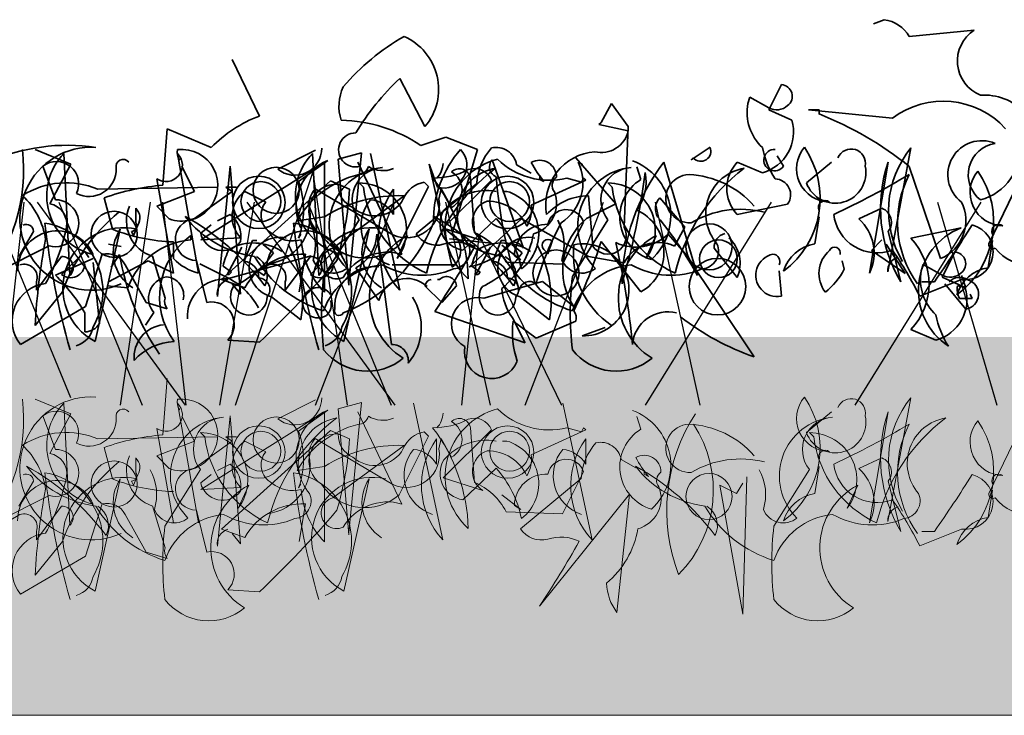
# Model space of a CAD drawing. Units: millimetres. Extents: x 28336 to 30817, y 504 to 2372.
# Drawn here: x 30439 to 30517, y 1217 to 1272 of the extents above; entities that cross this region are included whole.
import ezdxf

# ---------------------------------------------------------------- set-up
doc = ezdxf.new("R2010")
doc.units = ezdxf.units.MM
doc.header["$MEASUREMENT"] = 0
doc.layers.add('1', color=7, linetype='Continuous')
doc.layers.add('APP_plants', color=7, linetype='Continuous')

# ---------------------------------------------------------------- blocks, each defined once
blk = doc.blocks.new('Sedum 30mm')
at = {"layer": '1', "linetype": 'Continuous', "lineweight": 15}
h = blk.add_hatch(dxfattribs=at)
h.set_pattern_fill('AR-CONC', color=18, scale=0.25, style=0)
h.set_pattern_definition([(50, (0, 100), (1.793150457, -0.15688034), [0.1875, -2.0625]), (355, (0, 100), (-0.34687833, 1.880480334), [0.15, -1.65]), (100.4514, (0.1494, 99.987), (1.446273454, 1.723598855), [0.159350475, -1.75285528]), (46.1842, (0, 100.5), (2.66810262, -0.41379754), [0.28125, -3.09375]), (96.6356, (0.2223, 100.4655), (2.33665676, 2.43529468), [0.23902572, -2.6292825]), (351.1842, (0, 100.5), (2.33665486, 2.4352965), [0.225, -2.475]), (21, (0.25, 100.375), (1.49226763, -1.006547227), [0.1875, -2.0625]), (326, (0.25, 100.375), (0.60828833, 1.81287511), [0.15, -1.65]), (71.4514, (0.3744, 100.2911), (2.10055657, 0.80632624), [0.159350475, -1.75285528]), (37.5, (0, 100), (0.030399638, 0.832234635), [0, -1.63, 0, -1.675, 0, -1.65625]), (7.5, (0, 100), (0.657673844, 0.98602928), [0, -0.955, 0, -1.5925, 0, -0.63125]), (327.5, (-0.5575, 100), (1.33455609, -0.056387179), [0, -0.625, 0, -1.95, 0, -2.5875]), (317.5, (-0.8075, 100), (1.457965423, 0.250262456), [0, -0.8125, 0, -1.295, 0, -1.8375])])
edge = h.paths.add_edge_path()
edge.add_line((40705.191, -4981.522), (41087.08, -4981.522))
edge.add_line((40705.191, -5011.522), (40705.191, -4981.522))
edge.add_line((41087.08, -5011.522), (40705.191, -5011.522))
edge.add_line((41087.08, -4981.522), (41087.08, -5011.522))
blk = doc.blocks.new('Sedum geotex')
at = {"layer": '1', "color": 16, "linetype": 'Continuous', "lineweight": 15}
blk.add_line((23609.345, 8707.542), (23991.233, 8707.542), dxfattribs=at)
at = {"layer": 'APP_plants', "color": 62, "lineweight": 35}
for p, q in [((23800.207, 8762.697), (23799.376, 8762.364)), ((23807.353, 8761.866), (23802.202, 8761.367)), ((23750.685, 8755.052), (23748.524, 8759.539)), ((23792.064, 8757.545), (23791.067, 8755.551)), ((23778.603, 8756.049), (23777.773, 8754.554)), ((23779.933, 8754.221), (23778.603, 8756.049)), ((23789.405, 8756.049), (23789.572, 8756.548)), ((23789.572, 8756.548), (23791.067, 8755.717)), ((23791.067, 8755.551), (23792.895, 8754.72)), ((23795.056, 8755.551), (23794.225, 8755.551)), ((23794.225, 8755.551), (23800.872, 8754.886)), ((23795.056, 8755.218), (23795.056, 8755.551)), ((23777.773, 8754.554), (23777.606, 8754.387)), ((23777.606, 8754.387), (23779.933, 8753.889)), ((23743.04, 8749.568), (23743.373, 8754.055)), ((23743.373, 8754.055), (23746.862, 8752.559)), ((23779.601, 8746.244), (23779.933, 8754.221)), ((23732.903, 8752.409), (23735.728, 8751.246)), ((23744.203, 8752.077), (23745.865, 8742.588)), ((23759.492, 8752.077), (23761.819, 8741.259)), ((23784.918, 8751.579), (23786.414, 8752.576)), ((23800.496, 8742.702), (23802.324, 8752.523)), ((23937.077, 8742.421), (23936.579, 8752.075)), ((23953.542, 8750.852), (23956.533, 8752.347)), ((23956.795, 8742.421), (23956.297, 8752.075)), ((23958.349, 8751.639), (23960.177, 8752.137)), ((23960.177, 8752.137), (23959.18, 8741.818)), ((23735.728, 8751.246), (23734.066, 8748.089)), ((23755.836, 8751.412), (23746.031, 8745.247)), ((23755.836, 8741.093), (23755.836, 8751.412)), ((23758.495, 8751.412), (23761.985, 8744.084)), ((23769.131, 8751.579), (23771.624, 8744.583)), ((23778.936, 8748.089), (23775.778, 8751.745)), ((23775.945, 8751.412), (23776.277, 8751.246)), ((23776.277, 8751.246), (23776.277, 8751.08)), ((23785.417, 8742.422), (23782.758, 8751.412)), ((23785.085, 8751.745), (23784.918, 8751.579)), ((23790.569, 8750.565), (23788.574, 8751.396)), ((23792.231, 8751.08), (23791.732, 8751.911)), ((23794.059, 8749.75), (23796.053, 8751.412)), ((23957.53, 8751.533), (23955.203, 8749.871)), ((23959.18, 8741.652), (23958.349, 8751.639)), ((23972.486, 8751.2), (23973.65, 8750.535)), ((23745.533, 8749.07), (23744.536, 8751.064)), ((23747.361, 8740.76), (23748.358, 8751.08)), ((23748.358, 8751.08), (23749.189, 8740.927)), ((23780.93, 8750.021), (23780.598, 8751.018)), ((23804.694, 8743.752), (23802.202, 8751.064)), ((23934.924, 8751.08), (23935.922, 8748.421)), ((23743.871, 8742.588), (23742.542, 8750.083)), ((23747.693, 8742.106), (23756.335, 8749.917)), ((23756.335, 8749.917), (23757.83, 8749.252)), ((23808.516, 8744.915), (23810.843, 8749.734)), ((23960.011, 8749.749), (23960.343, 8749.417)), ((23964.51, 8745.716), (23969.329, 8749.705)), ((23965.495, 8749.479), (23965.162, 8749.811)), ((23966.658, 8746.155), (23970.48, 8749.977)), ((23968.818, 8750.127), (23969.151, 8745.806)), ((23977.959, 8749.977), (23973.638, 8747.983)), ((23974.314, 8750.369), (23974.314, 8750.037)), ((23974.314, 8750.037), (23974.647, 8749.871)), ((23976.463, 8750.143), (23977.626, 8749.811)), ((23977.626, 8749.811), (23977.792, 8750.143)), ((23977.792, 8750.143), (23977.959, 8749.977)), ((23979.729, 8749.749), (23980.061, 8749.417)), ((23737.888, 8749.252), (23747.361, 8749.418)), ((23742.542, 8747.906), (23745.533, 8749.07)), ((23745.533, 8746.925), (23748.524, 8749.086)), ((23748.524, 8749.086), (23748.026, 8749.418)), ((23748.026, 8749.418), (23748.857, 8749.418)), ((23749.521, 8749.07), (23751.183, 8748.239)), ((23761.32, 8749.252), (23761.32, 8747.258)), ((23770.294, 8749.086), (23769.962, 8749.086)), ((23956.521, 8749.296), (23962.67, 8745.64)), ((23963.168, 8744.825), (23965.495, 8749.479)), ((23966.326, 8748.465), (23966.492, 8749.296)), ((23966.492, 8749.296), (23967.323, 8747.8)), ((23739.052, 8746.078), (23738.387, 8748.571)), ((23756.501, 8744.583), (23762.151, 8748.737)), ((23776.609, 8746.925), (23778.936, 8748.089)), ((23776.775, 8748.737), (23777.108, 8744.749)), ((23784.42, 8746.244), (23782.426, 8748.571)), ((23740.88, 8746.577), (23740.88, 8747.74)), ((23743.539, 8746.909), (23742.542, 8747.906)), ((23788.574, 8747.241), (23792.563, 8748.072)), ((23747.361, 8746.759), (23748.358, 8747.258)), ((23755.836, 8747.075), (23753.676, 8746.743)), ((23766.804, 8744.433), (23769.463, 8746.925)), ((23767.303, 8743.087), (23771.458, 8746.909)), ((23771.458, 8746.909), (23776.775, 8743.918)), ((23794.723, 8744.915), (23795.056, 8747.075)), ((23960.011, 8746.82), (23957.186, 8742.333)), ((23976.131, 8743.314), (23977.792, 8746.637)), ((23979.729, 8746.82), (23976.904, 8742.333)), ((23740.714, 8745.58), (23740.547, 8745.912)), ((23741.046, 8746.411), (23740.714, 8745.58)), ((23746.031, 8745.762), (23746.862, 8746.427)), ((23783.589, 8744.749), (23784.42, 8746.244)), ((23802.324, 8745.361), (23806.313, 8746.192)), ((23934.194, 8745.91), (23933.031, 8743.916)), ((23941.066, 8746.077), (23939.072, 8737.181)), ((23960.784, 8746.077), (23958.79, 8737.181)), ((23969.816, 8745.158), (23966.658, 8746.155)), ((23743.871, 8743.752), (23743.871, 8745.081)), ((23746.031, 8745.247), (23749.189, 8745.413)), ((23759.991, 8745.684), (23761.154, 8736.954)), ((23780.93, 8741.109), (23777.773, 8745.097)), ((23783.09, 8745.684), (23784.42, 8744.188)), ((23800.041, 8745.237), (23799.21, 8744.406)), ((23808.473, 8743.035), (23808.805, 8745.195)), ((23946.658, 8745.578), (23946.658, 8745.246)), ((23951.547, 8745.201), (23950.883, 8743.54)), ((23951.88, 8745.201), (23951.547, 8745.201)), ((23955.203, 8745.368), (23955.37, 8745.7)), ((23963.833, 8745.578), (23963.002, 8743.75)), ((23970.48, 8744.975), (23967.157, 8745.308)), ((23971.265, 8745.201), (23970.601, 8743.54)), ((23971.598, 8745.201), (23971.265, 8745.201)), ((23974.967, 8744.144), (23975.3, 8745.142)), ((23983.551, 8745.578), (23982.72, 8743.75)), ((23739.716, 8744.722), (23738.719, 8744.889)), ((23784.42, 8744.188), (23789.904, 8735.957)), ((23786.746, 8744.583), (23788.574, 8742.256)), ((23799.21, 8744.406), (23801.869, 8742.578)), ((23801.869, 8742.578), (23800.374, 8744.905)), ((23805.814, 8744.276), (23804.817, 8742.282)), ((23935.423, 8744.765), (23927.446, 8740.777)), ((23938.241, 8744.327), (23936.413, 8742.499)), ((23938.573, 8743.828), (23938.241, 8744.327)), ((23949.541, 8742.499), (23950.704, 8744.659)), ((23953.209, 8744.204), (23952.378, 8744.869)), ((23957.959, 8744.327), (23956.131, 8742.499)), ((23958.291, 8743.828), (23957.959, 8744.327)), ((23969.259, 8742.499), (23970.422, 8744.659)), ((23972.807, 8743.646), (23971.311, 8744.809)), ((23972.927, 8744.204), (23972.096, 8744.869)), ((23974.635, 8744.477), (23974.967, 8744.144)), ((23736.891, 8739.946), (23738.221, 8744.1)), ((23738.719, 8741.924), (23741.877, 8743.585)), ((23741.877, 8743.585), (23743.871, 8742.588)), ((23743.206, 8740.61), (23742.209, 8743.934)), ((23746.53, 8740.278), (23745.699, 8743.602)), ((23753.842, 8741.109), (23754.341, 8744.1)), ((23776.775, 8743.918), (23779.601, 8743.419)), ((23797.05, 8742.911), (23796.884, 8743.575)), ((23934.418, 8741.257), (23936.413, 8743.916)), ((23938.913, 8743.768), (23935.922, 8742.438)), ((23939.411, 8738.616), (23938.913, 8743.436)), ((23941.008, 8744.082), (23940.343, 8743.085)), ((23949.541, 8742.14), (23956.189, 8743.968)), ((23954.137, 8741.257), (23956.131, 8743.916)), ((23971.644, 8743.48), (23976.131, 8743.314)), ((23972.308, 8743.978), (23972.807, 8743.646)), ((23740.049, 8743.269), (23741.711, 8740.278)), ((23760.157, 8740.444), (23758.329, 8743.025)), ((23766.345, 8743.252), (23761.224, 8743.252)), ((23792.064, 8740.777), (23791.898, 8742.771)), ((23803.155, 8742.781), (23803.321, 8743.279)), ((23803.321, 8743.279), (23804.817, 8742.448)), ((23949.375, 8742.333), (23947.381, 8743.33)), ((23949.209, 8743.164), (23949.874, 8742.665)), ((23949.874, 8742.665), (23949.707, 8742.499)), ((23951.976, 8742.753), (23952.807, 8743.251)), ((23952.475, 8742.421), (23951.976, 8742.753)), ((23952.641, 8742.753), (23952.475, 8742.421)), ((23968.927, 8743.164), (23969.592, 8742.665)), ((23969.592, 8742.665), (23969.425, 8742.499)), ((23749.521, 8741.441), (23747.693, 8742.106)), ((23764.976, 8742.106), (23764.81, 8742.106)), ((23768.466, 8740.61), (23773.119, 8741.94)), ((23773.119, 8741.94), (23775.612, 8739.946)), ((23806.356, 8742.106), (23803.032, 8740.777)), ((23803.199, 8741.924), (23804.196, 8741.924)), ((23804.817, 8742.282), (23806.645, 8741.451)), ((23806.356, 8742.422), (23806.688, 8741.425)), ((23934.418, 8741.922), (23934.418, 8741.257)), ((23949.707, 8742.499), (23949.541, 8742.499)), ((23954.137, 8741.922), (23954.137, 8741.257)), ((23969.425, 8742.499), (23969.259, 8742.499)), ((23735.063, 8741.109), (23732.903, 8738.45)), ((23749.189, 8740.927), (23748.524, 8741.757)), ((23763.813, 8741.607), (23765.143, 8740.278)), ((23765.143, 8740.278), (23766.306, 8741.607)), ((23806.688, 8739.753), (23805.027, 8741.747)), ((23806.688, 8741.425), (23806.024, 8741.591)), ((23941.673, 8741.423), (23940.011, 8741.59)), ((23959.18, 8741.818), (23959.18, 8741.652)), ((23741.711, 8740.278), (23743.373, 8739.779)), ((23806.19, 8740.594), (23807.187, 8740.594)), ((23807.187, 8740.594), (23807.021, 8740.927)), ((23731.74, 8736.954), (23736.891, 8739.946)), ((23973.151, 8737.075), (23966.005, 8739.567)), ((23772.621, 8737.453), (23770.793, 8738.782)), ((23775.778, 8738.782), (23772.621, 8737.453)), ((23938.248, 8739.447), (23938.248, 8737.951)), ((23943.725, 8739.481), (23943.06, 8738.484)), ((23972.154, 8739.069), (23973.151, 8737.075)), ((23776.277, 8737.619), (23778.105, 8738.284)), ((23804.318, 8737.296), (23802.324, 8738.127)), ((23750.685, 8737.121), (23748.192, 8737.287))]:
    blk.add_line(p, q, dxfattribs=at)
at = {"layer": 'APP_plants', "color": 2, "lineweight": 35}
for p, q in [((23761.819, 8758.043), (23763.813, 8754.221)), ((23763.481, 8752.726), (23765.475, 8753.39)), ((23765.475, 8753.39), (23767.968, 8752.393)), ((23767.968, 8752.393), (23765.973, 8745.746)), ((23765.973, 8743.087), (23764.145, 8751.246)), ((23764.145, 8751.246), (23764.81, 8749.418)), ((23953.043, 8740.731), (23955.37, 8738.903)), ((23972.761, 8740.731), (23975.088, 8738.903))]:
    blk.add_line(p, q, dxfattribs=at)
at = {"layer": 'APP_plants', "color": 30, "lineweight": 35}
for p, q in [((23800.54, 8751.412), (23799.044, 8742.588)), ((23798.213, 8746.909), (23800.041, 8747.74)), ((23800.54, 8745.912), (23801.537, 8741.924))]:
    blk.add_line(p, q, dxfattribs=at)
at = {"layer": 'APP_plants', "color": 72}
for p, q in [((23950.199, 8732.141), (23956.324, 8750.572)), ((23956.324, 8750.572), (23959.063, 8732.141)), ((23729.09, 8748.811), (23735.706, 8732.733)), ((23733.066, 8748.219), (23744.811, 8732.141)), ((23744.889, 8732.141), (23743.038, 8748.219)), ((23749.69, 8748.219), (23761.434, 8732.141)), ((23755.133, 8732.141), (23761.352, 8748.219)), ((23765.428, 8748.219), (23768.973, 8732.141)), ((23771.757, 8732.141), (23777.975, 8748.219)), ((23781.285, 8732.141), (23791.279, 8748.219)), ((23782.052, 8748.219), (23785.597, 8732.141)), ((23797.909, 8732.141), (23807.903, 8748.219)), ((23804.45, 8748.219), (23809.159, 8732.141)), ((23931.683, 8732.141), (23933.437, 8748.219)), ((23936.195, 8748.219), (23942.811, 8732.141)), ((23943.428, 8748.219), (23941.059, 8732.141)), ((23948.961, 8732.141), (23951.706, 8748.219)), ((23955.913, 8748.219), (23962.529, 8732.141)), ((23968.151, 8732.141), (23969.505, 8745.593)), ((23969.505, 8745.593), (23976.055, 8732.141))]:
    blk.add_line(p, q, dxfattribs=at)
at = {"layer": 'APP_plants', "color": 7, "lineweight": 5}
for p, q in [((23743.04, 8729.772), (23743.373, 8734.259)), ((23732.903, 8732.613), (23735.728, 8731.45)), ((23800.496, 8722.906), (23802.324, 8732.727)), ((23953.542, 8731.055), (23956.533, 8732.551)), ((23744.203, 8732.281), (23745.865, 8722.792)), ((23762.908, 8732.281), (23765.235, 8721.463)), ((23774.732, 8732.281), (23777.059, 8721.463)), ((23937.077, 8722.624), (23936.579, 8732.279)), ((23957.53, 8731.736), (23955.203, 8730.075)), ((23958.349, 8731.843), (23960.177, 8732.341)), ((23959.18, 8721.856), (23958.349, 8731.843)), ((23960.177, 8732.341), (23959.18, 8722.022)), ((23735.728, 8731.45), (23734.066, 8728.292)), ((23745.533, 8729.273), (23744.536, 8731.268)), ((23755.836, 8731.616), (23746.031, 8725.451)), ((23747.361, 8720.964), (23748.358, 8731.284)), ((23748.358, 8731.284), (23749.189, 8721.13)), ((23755.836, 8721.297), (23755.836, 8731.616)), ((23758.495, 8731.616), (23761.985, 8724.288)), ((23780.93, 8730.225), (23780.598, 8731.222)), ((23794.059, 8729.954), (23796.053, 8731.616)), ((23800.54, 8731.616), (23799.044, 8722.792)), ((23934.924, 8731.284), (23935.922, 8728.625)), ((23743.871, 8722.792), (23742.542, 8730.287)), ((23966.658, 8726.359), (23970.48, 8730.181)), ((23968.818, 8730.331), (23969.151, 8726.01)), ((23977.959, 8730.181), (23973.638, 8728.187)), ((23976.463, 8730.347), (23977.626, 8730.015)), ((23977.626, 8730.015), (23977.792, 8730.347)), ((23977.792, 8730.347), (23977.959, 8730.181)), ((23737.888, 8729.456), (23747.361, 8729.622)), ((23747.693, 8722.31), (23756.335, 8730.121)), ((23748.524, 8729.29), (23748.026, 8729.622)), ((23748.026, 8729.622), (23748.857, 8729.622)), ((23756.335, 8730.121), (23757.83, 8729.456)), ((23764.736, 8729.456), (23764.736, 8727.462)), ((23776.56, 8729.456), (23776.56, 8727.462)), ((23794.297, 8729.953), (23794.629, 8729.62)), ((23808.516, 8725.119), (23810.843, 8729.938)), ((23947.424, 8729.953), (23947.757, 8729.62)), ((23956.521, 8729.5), (23962.67, 8725.844)), ((23963.168, 8725.029), (23965.495, 8729.682)), ((23965.495, 8729.682), (23965.162, 8730.015)), ((23966.326, 8728.669), (23966.492, 8729.5)), ((23966.492, 8729.5), (23967.323, 8728.004)), ((23739.052, 8726.282), (23738.387, 8728.775)), ((23742.542, 8728.11), (23745.533, 8729.273)), ((23745.533, 8727.129), (23748.524, 8729.29)), ((23749.521, 8729.273), (23751.183, 8728.442)), ((23756.501, 8724.786), (23762.151, 8728.941)), ((23770.294, 8729.29), (23769.962, 8729.29)), ((23740.88, 8726.781), (23740.88, 8727.944)), ((23743.539, 8727.113), (23742.542, 8728.11)), ((23798.213, 8727.113), (23800.041, 8727.944)), ((23980.772, 8727.818), (23981.935, 8727.154)), ((23747.361, 8726.963), (23748.358, 8727.462)), ((23755.836, 8727.279), (23753.676, 8726.947)), ((23766.804, 8724.636), (23769.463, 8727.129)), ((23794.297, 8727.023), (23791.472, 8722.536)), ((23794.723, 8725.119), (23795.056, 8727.279)), ((23947.424, 8727.023), (23944.599, 8722.536)), ((23741.046, 8726.614), (23740.714, 8725.784)), ((23746.031, 8725.966), (23746.862, 8726.631)), ((23941.066, 8726.28), (23939.072, 8717.385)), ((23960.784, 8726.28), (23958.79, 8717.385)), ((23969.816, 8725.362), (23966.658, 8726.359)), ((23972.795, 8722.334), (23977.614, 8726.323)), ((23976.131, 8723.517), (23977.792, 8726.841)), ((23982.6, 8726.987), (23982.6, 8726.655)), ((23982.6, 8726.655), (23982.932, 8726.489)), ((23990.743, 8726.447), (23990.411, 8715.557)), ((23740.714, 8725.784), (23740.547, 8726.116)), ((23746.031, 8725.451), (23749.189, 8725.617)), ((23798.119, 8725.782), (23797.288, 8723.954)), ((23800.54, 8726.116), (23801.537, 8722.127)), ((23934.194, 8726.114), (23933.031, 8724.12)), ((23951.247, 8725.782), (23950.416, 8723.954)), ((23955.203, 8725.571), (23955.37, 8725.904)), ((23990.411, 8715.557), (23988.583, 8725.782)), ((23988.583, 8725.782), (23989.912, 8725.117)), ((23989.912, 8725.117), (23990.411, 8725.948)), ((23808.473, 8723.238), (23808.805, 8725.399)), ((23935.423, 8724.969), (23927.446, 8720.98)), ((23972.807, 8723.85), (23971.311, 8725.013)), ((23981.436, 8725.081), (23974.29, 8716.185)), ((23980.439, 8715.687), (23981.436, 8725.081)), ((23736.891, 8720.149), (23738.221, 8724.304)), ((23743.206, 8720.814), (23742.209, 8724.138)), ((23753.842, 8721.313), (23754.341, 8724.304)), ((23934.418, 8721.461), (23936.413, 8724.12)), ((23972.308, 8724.182), (23972.807, 8723.85)), ((23740.049, 8723.473), (23741.711, 8720.482)), ((23746.53, 8720.482), (23745.699, 8723.806)), ((23932.258, 8722.957), (23933.089, 8723.455)), ((23971.644, 8723.684), (23976.131, 8723.517)), ((23749.521, 8721.645), (23747.693, 8722.31)), ((23749.189, 8721.13), (23748.524, 8721.961)), ((23806.356, 8722.31), (23803.032, 8720.98)), ((23803.199, 8722.127), (23804.196, 8722.127)), ((23934.418, 8722.126), (23934.418, 8721.461)), ((23959.18, 8722.022), (23959.18, 8721.856)), ((23735.063, 8721.313), (23732.903, 8718.654)), ((23731.74, 8717.158), (23736.891, 8720.149)), ((23741.711, 8720.482), (23743.373, 8719.983)), ((23750.685, 8717.324), (23748.192, 8717.491))]:
    blk.add_line(p, q, dxfattribs=at)
at = {"layer": 'APP_plants', "color": 62, "lineweight": 35}
for centre, radius in [((23752.014, 8749.169), 1.828), ((23952.046, 8748.209), 2.077), ((23952.212, 8748.276), 1.579), ((23971.764, 8748.209), 2.077), ((23971.93, 8748.276), 1.579), ((23940.575, 8745.679), 1.828), ((23786.331, 8744.682), 1.828), ((23787.079, 8743.742), 1.496), ((23774.2, 8742.609), 1.828), ((23786.996, 8741.529), 2.243)]:
    blk.add_circle(centre, radius, dxfattribs=at)
at = {"layer": 'APP_plants', "color": 7, "lineweight": 5}
for centre, radius in [((23752.014, 8729.373), 1.828), ((23952.046, 8728.413), 2.077), ((23971.764, 8728.413), 2.077), ((23952.212, 8728.48), 1.579), ((23971.93, 8728.48), 1.579), ((23940.575, 8725.883), 1.828), ((23786.331, 8724.886), 1.828)]:
    blk.add_circle(centre, radius, dxfattribs=at)
at = {"layer": 'APP_plants', "color": 62, "lineweight": 35}
for centre, radius, start, end in [((23799.875, 8760.038), 2.68, 29.74646, 82.87341), ((23808.935, 8759.419), 2.914, 122.87842, 248.17666), ((23792.007, 8756.622), 0.925, 306.92459, 86.4739), ((23808.119, 8752.172), 4.55, 44.9183, 93.37279), ((23793.145, 8755.357), 3.803, 169.50996, 227.35994), ((23791.7, 8756.835), 1.285, 240.50307, 312.17732), ((23804.901, 8749.524), 6.707, 42.49658, 126.92325), ((23785.246, 8730.123), 26.945, 51.0034, 68.64956), ((23754.293, 8745.342), 10.359, 110.3874, 135.83529), ((23789.703, 8753.779), 3.328, 285.07363, 16.42872), ((23777.795, 8754.351), 2.187, 256.22095, 347.78982), ((23807.964, 8750.406), 2.699, 67.07427, 233.43597), ((23809.405, 8750.396), 2.526, 98.88278, 232.04831), ((23806.729, 8752.549), 4.294, 285.15658, 4.57503), ((23717.735, 8750.843), 14.257, 319.53628, 6.3066), ((23735.479, 8737.464), 15.277, 81.55558, 114.07501), ((23737.367, 8746.917), 5.669, 86.40895, 294.48016), ((23743.273, 8751.163), 1.304, 235.90528, 44.48358), ((23744.538, 8749.57), 2.843, 249.41755, 96.76), ((23745.118, 8752.144), 0.947, 164.74646, 217.87341), ((23777.604, 8748.016), 4.224, 94.48225, 190.56539), ((23785.684, 8752.265), 0.794, 220.97812, 23.03264), ((23797.716, 8753.972), 7.285, 191.18336, 212.41945), ((23791.527, 8751.559), 0.851, 87.36792, 325.76218), ((23787.975, 8748.526), 7.17, 306.40228, 34.38947), ((23795.908, 8750.876), 2.637, 139.8616, 269.52538), ((23797.6, 8751.309), 1.135, 348.33762, 157.45692), ((23808.468, 8747.549), 7.905, 141.00743, 210.53502), ((23940.026, 8748.744), 4.794, 135.97383, 256.48402), ((23954.9, 8752.494), 2.131, 230.40744, 0.51925), ((23959.744, 8748.744), 4.794, 135.97383, 256.48402), ((23973.905, 8749.472), 4.582, 138.14389, 177.09584), ((23970.855, 8750.913), 1.657, 9.97903, 102.64083), ((23769.74, 8751.025), 0.824, 137.7274, 250.34508), ((23772.586, 8749.746), 3.749, 302.75917, 26.39651), ((23795.579, 8741.599), 16.145, 142.56919, 179.43899), ((23778.643, 8747.15), 4.658, 312.0192, 69.61751), ((23790.752, 8749.319), 3.009, 136.34353, 223.65647), ((23936.005, 8749.693), 1.758, 333.90152, 127.91076), ((23941.295, 8751.052), 0.571, 39.09398, 194.03612), ((23958.955, 8747.851), 3.948, 111.16163, 204.74113), ((23964.78, 8751.407), 1.882, 317.14884, 356.45398), ((23972.365, 8746.269), 5.545, 104.47407, 227.97237), ((23975.05, 8755.766), 5.797, 225.3875, 284.10226), ((23974.314, 8750.215), 1.33, 359.48847, 119.99866), ((23981.379, 8755.439), 8.737, 207.78527, 219.59486), ((23758.483, 8751.266), 0.867, 270.78625, 346.53337), ((23760.48, 8752.864), 2.139, 237.34003, 293.13269), ((23722.972, 8758.056), 58.768, 343.89872, 352.693), ((23777.565, 8749.834), 3.773, 323.50985, 11.43253), ((23796.34, 8750.574), 2.425, 199.84663, 12.04416), ((23801.725, 8746.645), 7.17, 306.40228, 34.38947), ((23809.658, 8748.995), 2.637, 139.8616, 269.52538), ((23938.58, 8750.838), 2.162, 242.53331, 2.01798), ((23962.307, 8746.313), 4.685, 95.73594, 225.33242), ((23962.009, 8748.42), 2.56, 93.8211, 218.67991), ((23979.727, 8739.071), 14.821, 126.97401, 166.27915), ((23965.928, 8756.052), 5.909, 269.02492, 297.45612), ((23967.941, 8749.989), 0.888, 8.97337, 134.15674), ((23966.542, 8749.213), 1.614, 298.94115, 61.05885), ((23971.402, 8747.318), 3.642, 99.31324, 220.97633), ((23969.151, 8749.478), 1.42, 20.55739, 110.5547), ((23982.025, 8746.313), 4.685, 95.73594, 225.33242), ((23981.727, 8748.42), 2.56, 93.8211, 218.67991), ((23999.445, 8739.071), 14.821, 126.97401, 166.27915), ((23991.12, 8747.318), 3.642, 99.31324, 220.97633), ((23735.368, 8743.352), 6.416, 66.86731, 122.65997), ((23760.351, 8742.948), 7.679, 103.98741, 150.38201), ((23806.339, 8753.066), 36.983, 184.36879, 198.6184), ((23782.752, 8747.04), 3.494, 121.43945, 253.51427), ((23784.821, 8748.503), 1.913, 92.05929, 272.91982), ((23784.409, 8743.136), 7.287, 41.05722, 87.3008), ((23791.547, 8748.811), 1.256, 323.97337, 89.15674), ((23766.836, 8810.177), 69.442, 295.03225, 300.61594), ((23809.527, 8746.623), 8.249, 152.63161, 216.14937), ((23948.925, 8747.619), 6.669, 340.26935, 19.73065), ((23958.191, 8747.482), 2.169, 85.81884, 237.31127), ((23960.217, 8749.549), 1.871, 177.07787, 247.86452), ((23960.018, 8746.007), 3.742, 322.89295, 90.11305), ((23965.561, 8747.609), 2.238, 100.26828, 157.05133), ((23954.743, 8741.73), 13.916, 1.73181, 37.19983), ((23976.09, 8749.546), 0.794, 124.14381, 219.59599), ((23979.736, 8746.007), 3.742, 322.89295, 90.11305), ((23744.346, 8732.117), 17.5, 94.28048, 109.90904), ((23750.967, 8747.095), 2.447, 126.21231, 223.39883), ((23732.654, 8750.782), 25.223, 343.46135, 356.52269), ((23766.408, 8745.557), 6.287, 144.00998, 223.1282), ((23768.719, 8744.635), 4.513, 80.50859, 139.08916), ((23769.325, 8745.718), 3.505, 307.48905, 73.9372), ((23957.886, 8748.026), 1.865, 137.06495, 181.82296), ((23969.018, 8750.515), 8.745, 187.21474, 245.04176), ((23973.151, 8748.126), 2.5, 285.42256, 21.44734), ((23988.737, 8750.515), 8.745, 187.21474, 245.04176), ((23727.844, 8744.402), 5.952, 8.3195, 46.97245), ((23733.817, 8746.51), 1.598, 351.02872, 81.02603), ((23752.494, 8747.205), 1.67, 141.73714, 240.88272), ((23761.742, 8737.463), 11.281, 87.92049, 121.56664), ((23761.97, 8746.347), 3.231, 140.07083, 252.30759), ((23759.243, 8746.011), 2.423, 30.96533, 84.09228), ((23776.819, 8744.2), 4.537, 90.54597, 137.90952), ((23783.304, 8747.716), 1.226, 135.78625, 211.53337), ((23795.554, 8747.802), 0.548, 52.6971, 204.62252), ((23803.383, 8746.789), 3.308, 293.35335, 26.00037), ((23935.913, 8746.56), 1.861, 254.73444, 89.73522), ((23961.248, 8749.7), 2.561, 227.33815, 331.5865), ((23963.764, 8748.002), 2.603, 245.13831, 10.25017), ((23970.737, 8746.657), 1.76, 109.55122, 238.43077), ((23970.16, 8744.837), 3.478, 25.25337, 90.19534), ((23748.603, 8736.24), 14.388, 128.98858, 160.22183), ((23743.108, 8746.759), 2.965, 156.89748, 252.34965), ((23740.187, 8746.978), 1.029, 326.52425, 47.72578), ((23767.1, 8746.506), 2.094, 148.81194, 261.88041), ((23779.126, 8744.266), 3.636, 299.74457, 66.12677), ((23788.824, 8740.029), 7.638, 75.51057, 120.74963), ((23952.258, 8747.142), 3.854, 276.57109, 12.35355), ((23970.979, 8747.651), 2.68, 330.25517, 7.12497), ((23976.402, 8746.172), 1.466, 18.49152, 168.2414), ((23740.547, 8746.327), 0.415, 270.0006, 36.8693), ((23745.694, 8745.267), 1.666, 95.56079, 270.16402), ((23747.013, 8745.5), 2.213, 349.5036, 52.57142), ((23763.189, 8741.296), 8.43, 11.22827, 41.90183), ((23795.984, 8734.952), 24.334, 151.41872, 163.75839), ((23780.039, 8742.874), 5.308, 130.25583, 213.48397), ((23755.203, 8725.318), 34.719, 29.51465, 38.80474), ((23799.644, 8747.655), 3.448, 186.61209, 290.86044), ((23998.955, 8754.011), 64.303, 186.64012, 195.78706), ((23934.192, 8741.158), 5.489, 329.15881, 80.65902), ((23936.569, 8729.638), 19.942, 36.82355, 61.06526), ((23952.775, 8752.138), 8.276, 217.59022, 262.54675), ((24018.673, 8754.011), 64.303, 186.64012, 195.78706), ((23953.91, 8741.158), 5.489, 329.15881, 80.65902), ((23952.476, 8744.834), 4.056, 342.97115, 29.04687), ((23972.493, 8752.138), 8.276, 217.59022, 262.54675), ((23956.287, 8729.638), 19.942, 36.82355, 61.06526), ((23972.194, 8744.834), 4.056, 342.97115, 29.04687), ((23720.12, 8749.367), 15.588, 330.84857, 348.50516), ((23744.296, 8759.279), 14.204, 248.33433, 268.28693), ((23747.765, 8746.166), 1.78, 193.1288, 323.09388), ((23753.344, 8747.823), 2.66, 231.34177, 284.46872), ((23778.313, 8745.566), 1.456, 214.14374, 27.78377), ((23787.878, 8744.653), 1.134, 105.36993, 183.55472), ((23808.25, 8741.237), 5.321, 111.34962, 236.53299), ((23729.489, 8794.794), 91.523, 324.71291, 328.09782), ((23806.654, 8744.289), 2.203, 262.23727, 75.99167), ((23809.304, 8745.922), 0.548, 52.6971, 204.62252), ((23936.047, 8742.82), 3.125, 23.81957, 181.23804), ((23933.613, 8745.883), 0.582, 2.7274, 115.34508), ((23941.3, 8741.417), 4.786, 76.76676, 242.25898), ((23943.811, 8744.231), 3.308, 146.09088, 238.09864), ((23955.765, 8742.82), 3.125, 23.81957, 181.23804), ((23961.018, 8741.417), 4.786, 76.76676, 242.25898), ((23963.529, 8744.231), 3.308, 146.09088, 238.09864), ((23967.222, 8741.241), 4.957, 26.85585, 67.09402), ((23974.86, 8743.921), 2.552, 87.58033, 178.72445), ((23784.92, 8735.564), 52.097, 169.26984, 176.82424), ((23760.611, 8745.673), 6.617, 183.68975, 223.80924), ((23756.877, 8745.781), 3.116, 297.78479, 358.20444), ((23766.098, 8749.247), 6.276, 281.06985, 318.41992), ((23770.71, 8744.001), 1.083, 32.47277, 85.59972), ((23739.242, 8757.108), 40.359, 334.31096, 342.68617), ((23780.525, 8748.404), 3.739, 244.85435, 313.3262), ((23721.616, 8731.428), 58.909, 5.38295, 13.33905), ((23782.291, 8741.996), 3.043, 64.74684, 152.12306), ((23785.968, 8743.356), 2.829, 337.12486, 46.65245), ((23798.534, 8741.744), 5.239, 316.34353, 43.65647), ((23947.091, 8739.518), 5.744, 94.32296, 160.6294), ((23950.192, 8740.715), 6.012, 126.00468, 216.002), ((23951.647, 8740.972), 4.02, 56.57101, 118.84777), ((23960.456, 8747.918), 4.113, 213.34953, 311.25837), ((23966.423, 8740.621), 5.593, 117.58266, 238.50315), ((23966.172, 8746.813), 1.991, 213.42639, 284.49858), ((23967.712, 8741.743), 3.311, 64.0207, 108.35115), ((23971.365, 8740.972), 4.02, 56.57101, 118.84777), ((23966.682, 8746.952), 7.24, 309.86707, 350.16965), ((23974.967, 8744.809), 0.47, 45, 225), ((23986.141, 8740.621), 5.593, 117.58266, 238.50315), ((23756.82, 8743.385), 1.24, 104.89058, 294.41707), ((23760.822, 8740.209), 4.046, 73.29126, 149.60421), ((23782.444, 8744.144), 6.868, 174.07795, 236.0041), ((23776.331, 8741.271), 3.653, 269.1581, 101.34253), ((23795.182, 8741.867), 3.083, 98.56755, 163.26122), ((23797.486, 8742.568), 2.437, 131.02524, 217.55358), ((23796.289, 8744.208), 0.449, 342.59765, 153.79953), ((23774.854, 8726.592), 31.547, 26.71994, 34.43852), ((23805.757, 8743.353), 0.925, 306.92459, 86.4739), ((23808.849, 8744.873), 0.335, 172.87559, 299.74428), ((23811.768, 8746.747), 3.502, 218.17083, 273.9042), ((23954.112, 8742.083), 5.021, 151.31472, 167.57319), ((23946.711, 8748.716), 7.911, 294.97714, 325.22468), ((23902.582, 8781.983), 76.299, 326.22644, 330.76503), ((23967.358, 8744.348), 1.419, 275.28124, 24.20589), ((23973.83, 8742.083), 5.021, 151.31472, 167.57319), ((23966.429, 8748.716), 7.911, 294.97714, 325.22468), ((23987.076, 8744.348), 1.419, 275.28124, 24.20589), ((23738.581, 8742.466), 1.673, 28.68667, 102.42542), ((23746.971, 8746.775), 4.33, 224.28315, 255.20398), ((23754.095, 8738.849), 5.257, 87.31867, 150.45449), ((23692.172, 8798.79), 85.01, 313.49542, 319.51946), ((23791.732, 8742.438), 1.695, 101.30993, 281.30993), ((23791.372, 8743.519), 0.582, 334.65492, 87.2726), ((23801.628, 8742.773), 1.134, 105.36993, 183.55472), ((23936.45, 8743.037), 0.88, 315.46473, 92.46025), ((23960.407, 8747.257), 19.657, 189.2934, 214.28524), ((23950.721, 8742.225), 1.325, 359.36726, 83.00459), ((23960.055, 8748.895), 9.717, 210.71104, 252.82131), ((23950.884, 8742.377), 1.827, 334.47807, 57.41272), ((23956.168, 8743.037), 0.88, 315.46473, 92.46025), ((23957.933, 8744.311), 1.713, 202.83365, 309.09386), ((23970.439, 8742.225), 1.325, 359.36726, 83.00459), ((23979.773, 8748.895), 9.717, 210.71104, 252.82131), ((23970.602, 8742.377), 1.827, 334.47807, 57.41272), ((23977.651, 8744.311), 1.713, 202.83365, 309.09386), ((23791.732, 8745.736), 6.022, 309.40125, 332.01993), ((23806.895, 8742.088), 3.803, 169.50996, 227.35994), ((23805.45, 8743.567), 1.285, 240.50307, 312.17732), ((23808.932, 8739.986), 3.083, 98.56755, 163.26122), ((23933.438, 8742.271), 1.041, 340.40892, 109.59108), ((23937.128, 8743.351), 1.113, 230.00418, 358.88373), ((23953.156, 8742.271), 1.041, 340.40892, 109.59108), ((23956.846, 8743.351), 1.113, 230.00418, 358.88373), ((23962.374, 8737.798), 5.496, 95.58472, 160.72973), ((23965.002, 8748.858), 6.423, 240.49111, 292.77597), ((23982.092, 8737.798), 5.496, 95.58472, 160.72973), ((23984.721, 8748.858), 6.423, 240.49111, 292.77597), ((23748.519, 8740.961), 1.176, 106.17595, 189.81329), ((23762.38, 8739.887), 2.292, 45.75897, 165.93665), ((23764.395, 8741.524), 0.588, 98.13063, 171.86937), ((23765.522, 8741.539), 0.787, 5.00418, 133.88373), ((23772.106, 8741.109), 0.828, 51.52093, 169.59116), ((23806.214, 8741.035), 1.226, 58.46663, 134.21375), ((23806.503, 8740.936), 1.197, 278.90977, 72.919), ((23926.365, 8732.605), 13.712, 29.93193, 45.81804), ((23945.035, 8740.607), 1.728, 100.43707, 220.68286), ((23944.603, 8740.823), 1.489, 346.62909, 85.42565), ((23949.375, 8739.149), 2.996, 86.82138, 183.17862), ((23946.899, 8737.028), 5.854, 28.71098, 64.98424), ((23952.004, 8741.296), 0.915, 320.52814, 87.39684), ((23982.535, 8739.424), 25.516, 173.45539, 186.54461), ((23971.722, 8741.296), 0.915, 320.52814, 87.39684), ((24002.253, 8739.424), 25.516, 173.45539, 186.54461), ((23734.053, 8738.819), 2.972, 96.17285, 218.86829), ((23755.331, 8740.253), 1.203, 33.46374, 303.9164), ((23803.453, 8740.51), 3.328, 285.07363, 16.42872), ((23807.602, 8741.342), 1.598, 171.02742, 207.89722), ((23951.257, 8740.734), 1.453, 146.05865, 359.2333), ((23970.975, 8740.734), 1.453, 146.05865, 359.2333), ((23975.519, 8741.582), 4.2, 182.55194, 216.75571), ((23744.12, 8740.361), 0.947, 164.74646, 217.87341), ((23746.901, 8738.527), 1.79, 316.15759, 101.95162), ((23755.296, 8740.086), 1.091, 310.36566, 17.74354), ((23759.098, 8738.304), 4.422, 319.95483, 32.78595), ((23767.979, 8738.597), 2.071, 76.39533, 240.86343), ((23774.864, 8739.032), 0.947, 344.74646, 37.87341), ((23783.069, 8736.718), 2.814, 75.89141, 175.18395), ((23778.063, 8737.951), 7.318, 173.48025, 198.53776), ((23797.03, 8756.02), 21.291, 232.56309, 250.44563), ((23811.465, 8740.704), 7.285, 191.18336, 212.41945), ((23937.066, 8738.641), 1.864, 285.89548, 350.83745), ((23938.276, 8739.253), 1.302, 268.78181, 330.70795), ((23944.747, 8735.935), 2.588, 95.52888, 185.5262), ((23956.784, 8738.641), 1.864, 285.89548, 350.83745), ((23945.559, 8732.615), 4.572, 92.88305, 137.8093), ((23761.168, 8735.628), 1.327, 352.68926, 90.57782), ((23769.105, 8736.411), 2.168, 169.97543, 338.74008), ((23960.667, 8739.259), 4.432, 218.23773, 309.74426), ((23980.385, 8739.259), 4.432, 218.23773, 309.74426)]:
    blk.add_arc(centre, radius, start, end, dxfattribs=at)
at = {"layer": 'APP_plants', "color": 2, "lineweight": 35}
for centre, radius, start, end in [((23771.309, 8745.396), 18.41, 119.82877, 139.39261), ((23760.317, 8757.174), 4.576, 319.81221, 66.37157), ((23775.421, 8743.487), 19.923, 133.0598, 149.08512), ((23760.684, 8755.835), 3.69, 155.26376, 197.58358), ((23756.929, 8742.976), 11.747, 56.10164, 88.84723), ((23758.316, 8752.371), 1.352, 89.42965, 284.82039), ((23773.133, 8746.688), 8.656, 138.62083, 180.6263), ((23765.315, 8751.164), 1.817, 253.88424, 43.25663), ((23752.743, 8751.182), 12.6, 291.35843, 338.64157), ((23764.997, 8744.416), 1.649, 306.29364, 53.70636), ((23953.682, 8743.043), 2.399, 77.37531, 254.5522), ((23973.4, 8743.043), 2.399, 77.37531, 254.5522), ((23946.395, 8740.481), 9.112, 350.02371, 28.90093), ((23966.113, 8740.481), 9.112, 350.02371, 28.90093), ((23759.818, 8739.965), 3.157, 83.83994, 183.3657), ((23757, 8739.613), 0.372, 153.43495, 333.43495)]:
    blk.add_arc(centre, radius, start, end, dxfattribs=at)
at = {"layer": 'APP_plants', "color": 30, "lineweight": 35}
for centre, radius, start, end in [((23811.268, 8747.743), 11.339, 161.11879, 210.87881), ((23799.605, 8746.639), 1.184, 322.12502, 68.38522), ((23795.766, 8744.198), 3.652, 333.83999, 47.93106)]:
    blk.add_arc(centre, radius, start, end, dxfattribs=at)
at = {"layer": 'APP_plants', "color": 7, "lineweight": 5}
for centre, radius, start, end in [((23717.735, 8731.047), 14.257, 319.53628, 6.3066), ((23737.367, 8727.121), 5.669, 86.40895, 294.48016), ((23744.538, 8729.774), 2.843, 249.41755, 96.76), ((23745.118, 8732.348), 0.947, 164.74646, 217.87341), ((23787.975, 8728.73), 7.17, 306.40228, 34.38947), ((23795.908, 8731.079), 2.637, 139.8616, 269.52538), ((23797.6, 8731.513), 1.135, 348.33762, 157.45692), ((23808.468, 8727.753), 7.905, 141.00743, 210.53502), ((23954.9, 8732.698), 2.131, 230.40744, 0.51925), ((23743.273, 8731.367), 1.304, 235.90528, 44.48358), ((23778.643, 8727.354), 4.658, 312.0192, 69.61751), ((23940.026, 8728.947), 4.794, 135.97383, 256.48402), ((23941.295, 8731.256), 0.571, 39.09398, 194.03612), ((23958.955, 8728.055), 3.948, 111.16163, 204.74113), ((23972.365, 8726.473), 5.545, 104.47407, 227.97237), ((23975.05, 8735.97), 5.797, 225.3875, 284.10226), ((23758.483, 8731.469), 0.867, 270.78625, 346.53337), ((23760.48, 8733.068), 2.139, 237.34003, 293.13269), ((23796.593, 8726.517), 4.685, 95.73594, 225.33242), ((23796.296, 8728.623), 2.56, 93.8211, 218.67991), ((23796.34, 8730.778), 2.425, 199.84663, 12.04416), ((23814.013, 8719.275), 14.821, 126.97401, 166.27915), ((23811.268, 8727.947), 11.339, 161.11879, 210.87881), ((23805.688, 8727.522), 3.642, 99.31324, 220.97633), ((23936.005, 8729.897), 1.758, 333.90152, 127.91076), ((23938.58, 8731.041), 2.162, 242.53331, 2.01798), ((23949.721, 8726.517), 4.685, 95.73594, 225.33242), ((23949.423, 8728.623), 2.56, 93.8211, 218.67991), ((23967.141, 8719.275), 14.821, 126.97401, 166.27915), ((23958.816, 8727.522), 3.642, 99.31324, 220.97633), ((23965.928, 8736.255), 5.909, 269.02492, 297.45612), ((23964.78, 8731.611), 1.882, 317.14884, 356.45398), ((23967.941, 8730.192), 0.888, 8.97337, 134.15674), ((23969.151, 8729.682), 1.42, 20.55739, 110.5547), ((23998.434, 8723.783), 14.049, 146.93202, 201.14755), ((23760.351, 8723.152), 7.679, 103.98741, 150.38201), ((23782.752, 8727.244), 3.494, 121.43945, 253.51427), ((23784.821, 8728.707), 1.913, 92.05929, 272.91982), ((23784.409, 8723.34), 7.287, 41.05722, 87.3008), ((23766.836, 8790.381), 69.442, 295.03225, 300.61594), ((23809.527, 8726.827), 8.249, 152.63161, 216.14937), ((23801.725, 8726.849), 7.17, 306.40228, 34.38947), ((23809.658, 8729.199), 2.637, 139.8616, 269.52538), ((23954.743, 8721.933), 13.916, 1.73181, 37.19983), ((23966.542, 8729.417), 1.614, 298.94115, 61.05885), ((23978.625, 8725.378), 9.454, 315.18153, 33.65502), ((23735.368, 8723.556), 6.416, 66.86731, 122.65997), ((23744.346, 8712.32), 17.5, 94.28048, 109.90904), ((23732.654, 8730.986), 25.223, 343.46135, 356.52269), ((23769.823, 8725.761), 6.287, 144.00998, 223.1282), ((23768.719, 8724.839), 4.513, 80.50859, 139.08916), ((23781.648, 8725.761), 6.287, 144.00998, 223.1282), ((23794.304, 8726.211), 3.742, 322.89295, 90.11305), ((23803.305, 8730.719), 8.745, 187.21474, 245.04176), ((23947.432, 8726.211), 3.742, 322.89295, 90.11305), ((23956.432, 8730.719), 8.745, 187.21474, 245.04176), ((23948.925, 8727.823), 6.669, 340.26935, 19.73065), ((23957.886, 8728.23), 1.865, 137.06495, 181.82296), ((23958.191, 8727.685), 2.169, 85.81884, 237.31127), ((23960.217, 8729.753), 1.871, 177.07787, 247.86452), ((23965.561, 8727.813), 2.238, 100.26828, 157.05133), ((23727.844, 8724.606), 5.952, 8.3195, 46.97245), ((23750.967, 8727.299), 2.447, 126.21231, 223.39883), ((23761.742, 8717.667), 11.281, 87.92049, 121.56664), ((23765.386, 8726.551), 3.231, 140.07083, 252.30759), ((23762.659, 8726.215), 2.423, 30.96533, 84.09228), ((23769.325, 8725.922), 3.505, 307.48905, 73.9372), ((23777.21, 8726.551), 3.231, 140.07083, 252.30759), ((23774.483, 8726.215), 2.423, 30.96533, 84.09228), ((23935.913, 8726.764), 1.861, 254.73444, 89.73522), ((23961.248, 8729.904), 2.561, 227.33815, 331.5865), ((23963.764, 8728.206), 2.603, 245.13831, 10.25017), ((23982.19, 8726.091), 4.582, 138.14389, 177.09584), ((23979.14, 8727.531), 1.657, 9.97903, 102.64083), ((23733.817, 8726.714), 1.598, 351.02872, 81.02603), ((23743.108, 8726.963), 2.965, 156.89748, 252.34965), ((23740.187, 8727.182), 1.029, 326.52425, 47.72578), ((23752.494, 8727.408), 1.67, 141.73714, 240.88272), ((23767.1, 8726.71), 2.094, 148.81194, 261.88041), ((23788.824, 8720.232), 7.638, 75.51057, 120.74963), ((23795.554, 8728.006), 0.548, 52.6971, 204.62252), ((23799.605, 8726.843), 1.184, 322.12502, 68.38522), ((23952.258, 8727.346), 3.854, 276.57109, 12.35355), ((23970.737, 8726.861), 1.76, 109.55122, 238.43077), ((23970.16, 8725.041), 3.478, 25.25337, 90.19534), ((23970.979, 8727.854), 2.68, 330.25517, 7.12497), ((23976.402, 8726.376), 1.466, 18.49152, 168.2414), ((23982.6, 8726.833), 1.33, 359.48847, 119.99866), ((23989.664, 8732.057), 8.737, 207.78527, 219.59486), ((23748.603, 8716.444), 14.388, 128.98858, 160.22183), ((23745.694, 8725.471), 1.666, 95.56079, 270.16402), ((23747.013, 8725.704), 2.213, 349.5036, 52.57142), ((23763.189, 8721.499), 8.43, 11.22827, 41.90183), ((23787.061, 8732.342), 8.276, 217.59022, 262.54675), ((23770.856, 8709.841), 19.942, 36.82355, 61.06526), ((23786.762, 8725.038), 4.056, 342.97115, 29.04687), ((23799.644, 8727.859), 3.448, 186.61209, 290.86044), ((23795.766, 8724.402), 3.652, 333.83999, 47.93106), ((23940.189, 8732.342), 8.276, 217.59022, 262.54675), ((23923.983, 8709.841), 19.942, 36.82355, 61.06526), ((23939.89, 8725.038), 4.056, 342.97115, 29.04687), ((23720.12, 8729.571), 15.588, 330.84857, 348.50516), ((23744.296, 8739.483), 14.204, 248.33433, 268.28693), ((23740.547, 8726.531), 0.415, 270.0006, 36.8693), ((23729.489, 8774.998), 91.523, 324.71291, 328.09782), ((23806.654, 8724.493), 2.203, 262.23727, 75.99167), ((23809.304, 8726.126), 0.548, 52.6971, 204.62252), ((23933.613, 8726.087), 0.582, 2.7274, 115.34508), ((23934.192, 8721.362), 5.489, 329.15881, 80.65902), ((23998.955, 8734.215), 64.303, 186.64012, 195.78706), ((23941.3, 8721.621), 4.786, 76.76676, 242.25898), ((23943.811, 8724.435), 3.308, 146.09088, 238.09864), ((23953.91, 8721.362), 5.489, 329.15881, 80.65902), ((24018.673, 8734.215), 64.303, 186.64012, 195.78706), ((23961.018, 8721.621), 4.786, 76.76676, 242.25898), ((23963.529, 8724.435), 3.308, 146.09088, 238.09864), ((23974.86, 8724.125), 2.552, 87.58033, 178.72445), ((23984.375, 8726.164), 0.794, 124.14381, 219.59599), ((23784.92, 8715.768), 52.097, 169.26984, 176.82424), ((23747.765, 8726.37), 1.78, 193.1288, 323.09388), ((23753.344, 8728.027), 2.66, 231.34177, 284.46872), ((23760.611, 8725.877), 6.617, 183.68975, 223.80924), ((23800.709, 8720.824), 5.593, 117.58266, 238.50315), ((23936.047, 8723.024), 3.125, 23.81957, 181.23804), ((23953.836, 8720.824), 5.593, 117.58266, 238.50315), ((23960.456, 8728.122), 4.113, 213.34953, 311.25837), ((23967.222, 8721.444), 4.957, 26.85585, 67.09402), ((23981.436, 8724.744), 2.5, 285.42256, 21.44734), ((23756.82, 8723.588), 1.24, 104.89058, 294.41707), ((23795.182, 8722.071), 3.083, 98.56755, 163.26122), ((23801.645, 8724.552), 1.419, 275.28124, 24.20589), ((23808.849, 8725.077), 0.335, 172.87559, 299.74428), ((23811.768, 8726.95), 3.502, 218.17083, 273.9042), ((23954.772, 8724.552), 1.419, 275.28124, 24.20589), ((23738.581, 8722.67), 1.673, 28.68667, 102.42542), ((23754.095, 8719.053), 5.257, 87.31867, 150.45449), ((23760.822, 8720.413), 4.046, 73.29126, 149.60421), ((23794.342, 8729.099), 9.717, 210.71104, 252.82131), ((23785.17, 8722.581), 1.827, 334.47807, 57.41272), ((23801.628, 8722.976), 1.134, 105.36993, 183.55472), ((23774.854, 8706.796), 31.547, 26.71994, 34.43852), ((23936.45, 8723.241), 0.88, 315.46473, 92.46025), ((23947.469, 8729.099), 9.717, 210.71104, 252.82131), ((23938.297, 8722.581), 1.827, 334.47807, 57.41272), ((23692.172, 8778.993), 85.01, 313.49542, 319.51946), ((23792.22, 8724.514), 1.713, 202.83365, 309.09386), ((23796.66, 8718.002), 5.496, 95.58472, 160.72973), ((23799.289, 8729.061), 6.423, 240.49111, 292.77597), ((23808.932, 8720.19), 3.083, 98.56755, 163.26122), ((23933.438, 8722.475), 1.041, 340.40892, 109.59108), ((23945.347, 8724.514), 1.713, 202.83365, 309.09386), ((23949.787, 8718.002), 5.496, 95.58472, 160.72973), ((23952.416, 8729.061), 6.423, 240.49111, 292.77597), ((23816.821, 8719.628), 25.516, 173.45539, 186.54461), ((23969.949, 8719.628), 25.516, 173.45539, 186.54461), ((23974.457, 8723.431), 1.991, 213.42639, 284.49858), ((23974.967, 8723.57), 7.24, 309.86707, 350.16965), ((23734.053, 8719.023), 2.972, 96.17285, 218.86829), ((23748.519, 8721.165), 1.176, 106.17595, 189.81329), ((23975.998, 8718.361), 3.311, 64.0207, 108.35115), ((23744.12, 8720.565), 0.947, 164.74646, 217.87341), ((23910.867, 8758.601), 76.299, 326.22644, 330.76503), ((23746.901, 8718.731), 1.79, 316.15759, 101.95162), ((23937.066, 8718.845), 1.864, 285.89548, 350.83745), ((23956.784, 8718.845), 1.864, 285.89548, 350.83745), ((23983.805, 8718.2), 4.2, 182.55194, 216.75571), ((23794.953, 8719.463), 4.432, 218.23773, 309.74426), ((23948.08, 8719.463), 4.432, 218.23773, 309.74426)]:
    blk.add_arc(centre, radius, start, end, dxfattribs=at)

msp = doc.modelspace()

# ---------------------------------------------------------------- block references
at = {"layer": '1', "color": 40, "rotation": 360}
for p in [(6506.303, -7490.398), (6707.71, -7490.398)]:
    msp.add_blockref('Sedum geotex', p, dxfattribs=at)
at = {"layer": '1', "linetype": 'Continuous', "lineweight": 15}
for p in [(-10589.544, 6228.666), (-10388.137, 6228.666)]:
    msp.add_blockref('Sedum 30mm', p, dxfattribs=at)

doc.saveas('drawing.dxf')
